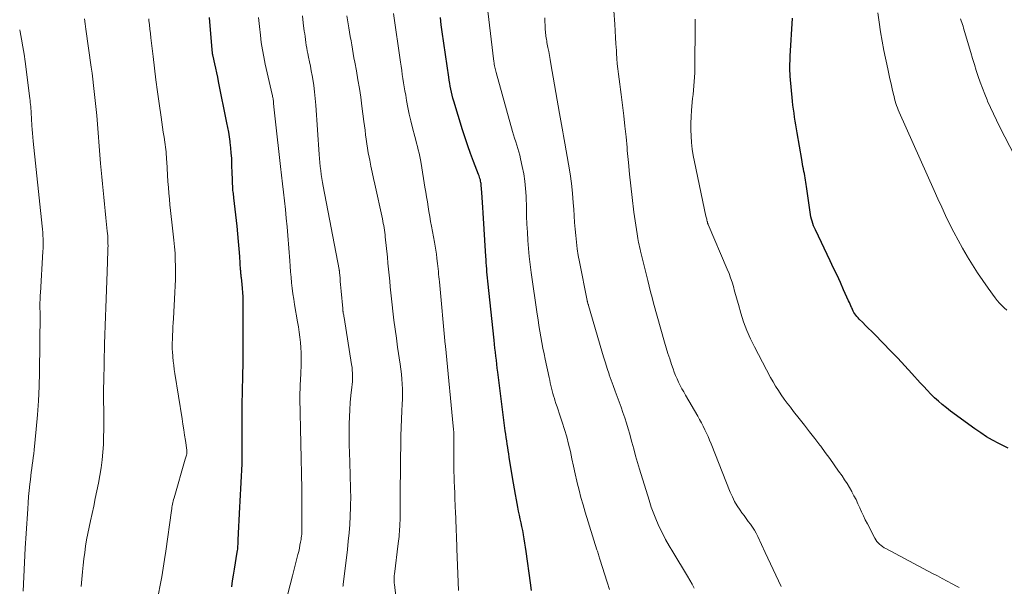
# Model space of a CAD drawing. Units: feet. Extents: x 1975000 to 1980017, y 585000 to 590000.
# Drawn here: x 1975000 to 1975174, y 585285 to 585385 of the extents above; entities that cross this region are included whole.
import ezdxf

# ---------------------------------------------------------------- set-up
doc = ezdxf.new("R2010")
doc.units = ezdxf.units.FT
doc.header["$LTSCALE"] = 100
doc.header["$MEASUREMENT"] = 0
doc.layers.add('CONTOUR INDEX', color=32, linetype='Continuous', lineweight=25)
doc.layers.add('CONTOUR INTERMEDIATE', color=40, linetype='Continuous', lineweight=15)

msp = doc.modelspace()

# ---------------------------------------------------------------- linework, layer by layer
at = {"layer": 'CONTOUR INDEX', "flags": 128}
for points, elevation in [([(1975037.48, 585284.82), (1975037.64, 585285.85), (1975037.8, 585286.88), (1975037.97, 585287.91), (1975038.46, 585290.95), (1975038.5, 585291.22), (1975038.54, 585291.49), (1975038.56, 585291.76), (1975038.59, 585292.03), (1975038.6, 585292.31), (1975038.62, 585292.58), (1975038.63, 585292.85), (1975038.65, 585293.12), (1975038.92, 585298.87), (1975038.97, 585299.96), (1975039.03, 585301.05), (1975039.1, 585302.15), (1975039.17, 585303.24), (1975039.23, 585304.34), (1975039.28, 585305.43), (1975039.31, 585306.53), (1975039.32, 585307.62), (1975039.32, 585307.89), (1975039.33, 585309.12), (1975039.33, 585310.35), (1975039.34, 585311.58), (1975039.34, 585312.81), (1975039.34, 585315.03), (1975039.35, 585316.29), (1975039.36, 585317.55), (1975039.38, 585318.82), (1975039.41, 585320.08), (1975039.43, 585321.35), (1975039.46, 585322.61), (1975039.48, 585323.87), (1975039.5, 585325.14), (1975039.5, 585325.17), (1975039.51, 585326.45), (1975039.52, 585327.73), (1975039.52, 585329.01), (1975039.52, 585330.29), (1975039.5, 585335.3), (1975039.49, 585336.04), (1975039.46, 585336.78), (1975039.4, 585337.52), (1975039.33, 585338.26), (1975039.2, 585339.38), (1975039.18, 585339.56), (1975039.16, 585339.74), (1975039.14, 585339.92), (1975039.12, 585340.09), (1975039.1, 585340.27), (1975039.09, 585340.45), (1975039.07, 585340.63), (1975039.06, 585340.81), (1975038.91, 585343.14), (1975038.82, 585344.49), (1975038.71, 585345.83), (1975038.58, 585347.18), (1975038.43, 585348.52), (1975037.86, 585353.49), (1975037.83, 585353.76), (1975037.8, 585354.03), (1975037.77, 585354.29), (1975037.74, 585354.56), (1975037.71, 585354.83), (1975037.69, 585355.09), (1975037.67, 585355.36), (1975037.66, 585355.63), (1975037.65, 585355.92), (1975037.63, 585356.33), (1975037.61, 585356.75), (1975037.6, 585357.16), (1975037.58, 585357.57), (1975037.52, 585359.58), (1975037.48, 585360.51), (1975037.41, 585361.43), (1975037.33, 585362.36), (1975037.22, 585363.28), (1975037.2, 585363.44), (1975037.08, 585364.28), (1975036.95, 585365.12), (1975036.8, 585365.95), (1975036.64, 585366.78), (1975035.16, 585374.06), (1975035, 585374.84), (1975034.84, 585375.62), (1975034.67, 585376.39), (1975034.49, 585377.17), (1975034.19, 585378.53), (1975034.17, 585378.63), (1975034.15, 585378.72), (1975034.13, 585378.82), (1975034.11, 585378.91), (1975034.1, 585379.01), (1975034.08, 585379.1), (1975034.07, 585379.2), (1975034.06, 585379.29), (1975034.06, 585379.31), (1975034.05, 585379.42), (1975034.04, 585379.53), (1975034.03, 585379.63), (1975034.02, 585379.74), (1975033.68, 585383.88), (1975033.55, 585385.38)], 900), ([(1975090.47, 585284.15), (1975090.28, 585285.53), (1975089.52, 585291.07), (1975089.41, 585291.81), (1975089.31, 585292.54), (1975089.19, 585293.27), (1975089.07, 585294), (1975089.06, 585294.08), (1975088.93, 585294.77), (1975088.8, 585295.45), (1975088.66, 585296.13), (1975088.5, 585296.81), (1975088.35, 585297.49), (1975088.2, 585298.18), (1975088.06, 585298.86), (1975087.92, 585299.54), (1975087.81, 585300.16), (1975087.63, 585301.15), (1975087.45, 585302.15), (1975087.28, 585303.15), (1975087.12, 585304.14), (1975086.55, 585307.72), (1975086.46, 585308.29), (1975086.37, 585308.87), (1975086.27, 585309.45), (1975086.18, 585310.03), (1975086.1, 585310.6), (1975086.01, 585311.18), (1975085.93, 585311.76), (1975085.85, 585312.34), (1975084.53, 585322.7), (1975084.44, 585323.41), (1975084.35, 585324.12), (1975084.27, 585324.83), (1975084.18, 585325.54), (1975084.1, 585326.25), (1975084.02, 585326.97), (1975083.94, 585327.68), (1975083.86, 585328.39), (1975082.77, 585338.82), (1975082.71, 585339.36), (1975082.66, 585339.9), (1975082.61, 585340.45), (1975082.57, 585340.99), (1975082.52, 585341.53), (1975082.48, 585342.08), (1975082.45, 585342.62), (1975082.41, 585343.17), (1975081.94, 585350.88), (1975081.88, 585351.78), (1975081.82, 585352.67), (1975081.76, 585353.57), (1975081.69, 585354.47), (1975081.6, 585355.78), (1975081.57, 585356.02), (1975081.54, 585356.25), (1975081.49, 585356.48), (1975081.44, 585356.71), (1975081.37, 585356.94), (1975081.3, 585357.16), (1975081.22, 585357.39), (1975081.14, 585357.61), (1975080.22, 585359.93), (1975079.7, 585361.32), (1975079.2, 585362.71), (1975078.73, 585364.12), (1975078.28, 585365.53), (1975076.75, 585370.59), (1975076.6, 585371.11), (1975076.46, 585371.63), (1975076.34, 585372.15), (1975076.22, 585372.68), (1975076.12, 585373.21), (1975076.02, 585373.73), (1975075.94, 585374.27), (1975075.86, 585374.8), (1975074.7, 585382.85), (1975074.53, 585384.09), (1975074.37, 585385.34)], 920), ([(1975174.73, 585309.32), (1975173.09, 585310.14), (1975172, 585310.71), (1975170.93, 585311.33), (1975169.89, 585311.99), (1975168.88, 585312.7), (1975164.56, 585315.85), (1975163.83, 585316.41), (1975163.11, 585316.99), (1975162.42, 585317.59), (1975161.75, 585318.22), (1975161.09, 585318.87), (1975160.45, 585319.52), (1975159.82, 585320.19), (1975159.19, 585320.87), (1975157.75, 585322.47), (1975156.51, 585323.83), (1975155.25, 585325.18), (1975153.97, 585326.52), (1975152.67, 585327.84), (1975151.1, 585329.43), (1975150.58, 585329.95), (1975150.07, 585330.46), (1975149.55, 585330.98), (1975149.03, 585331.49), (1975148.42, 585332.09), (1975148.21, 585332.31), (1975148.01, 585332.53), (1975147.83, 585332.77), (1975147.65, 585333.01), (1975147.49, 585333.26), (1975147.34, 585333.52), (1975147.21, 585333.79), (1975147.09, 585334.06), (1975147.06, 585334.12), (1975146.94, 585334.42), (1975146.81, 585334.72), (1975146.68, 585335.02), (1975146.54, 585335.32), (1975145.66, 585337.28), (1975145.09, 585338.56), (1975144.5, 585339.84), (1975143.9, 585341.11), (1975143.3, 585342.38), (1975140.68, 585347.85), (1975140.51, 585348.22), (1975140.35, 585348.6), (1975140.21, 585348.99), (1975140.08, 585349.38), (1975139.97, 585349.77), (1975139.87, 585350.17), (1975139.79, 585350.57), (1975139.73, 585350.98), (1975139.11, 585355.49), (1975139.05, 585355.88), (1975138.99, 585356.27), (1975138.93, 585356.65), (1975138.86, 585357.04), (1975138.79, 585357.42), (1975138.72, 585357.81), (1975138.64, 585358.19), (1975138.57, 585358.57), (1975138.56, 585358.63), (1975138.48, 585359.05), (1975138.4, 585359.46), (1975138.33, 585359.88), (1975138.25, 585360.29), (1975137.46, 585364.98), (1975137.34, 585365.68), (1975137.23, 585366.38), (1975137.11, 585367.08), (1975136.99, 585367.78), (1975136.89, 585368.48), (1975136.79, 585369.19), (1975136.71, 585369.9), (1975136.64, 585370.6), (1975136.24, 585375.01), (1975136.21, 585375.45), (1975136.18, 585375.89), (1975136.17, 585376.33), (1975136.17, 585376.77), (1975136.18, 585377.22), (1975136.19, 585377.66), (1975136.21, 585378.1), (1975136.23, 585378.54), (1975136.63, 585385.25)], 940)]:
    msp.add_lwpolyline(points, dxfattribs=dict(at, elevation=elevation))
at = {"layer": 'CONTOUR INTERMEDIATE', "flags": 128}
for points, elevation in [([(1975077.58, 585284.19), (1975077.29, 585291.54), (1975077.26, 585292.33), (1975077.23, 585293.11), (1975077.2, 585293.9), (1975077.18, 585294.68), (1975077.16, 585295.47), (1975077.13, 585296.26), (1975077.1, 585297.04), (1975077.07, 585297.83), (1975076.94, 585300.39), (1975076.9, 585301.41), (1975076.85, 585302.44), (1975076.82, 585303.46), (1975076.79, 585304.48), (1975076.77, 585304.94), (1975076.76, 585305.73), (1975076.75, 585306.53), (1975076.75, 585307.33), (1975076.76, 585308.13), (1975076.77, 585308.56), (1975076.78, 585309.14), (1975076.78, 585309.73), (1975076.78, 585310.31), (1975076.77, 585310.89), (1975076.75, 585311.48), (1975076.73, 585312.06), (1975076.69, 585312.64), (1975076.64, 585313.22), (1975075.38, 585326.17), (1975075.37, 585326.35), (1975075.35, 585326.53), (1975075.33, 585326.71), (1975075.31, 585326.89), (1975075.29, 585327.07), (1975075.27, 585327.25), (1975075.26, 585327.43), (1975075.24, 585327.62), (1975074.2, 585338.66), (1975074.15, 585339.13), (1975074.11, 585339.59), (1975074.07, 585340.05), (1975074.02, 585340.51), (1975073.98, 585340.97), (1975073.93, 585341.44), (1975073.88, 585341.9), (1975073.82, 585342.36), (1975073.76, 585342.86), (1975073.66, 585343.57), (1975073.55, 585344.28), (1975073.44, 585344.99), (1975073.32, 585345.7), (1975072.81, 585348.49), (1975072.65, 585349.35), (1975072.5, 585350.22), (1975072.35, 585351.08), (1975072.21, 585351.94), (1975072.07, 585352.81), (1975071.92, 585353.67), (1975071.79, 585354.54), (1975071.65, 585355.4), (1975070.98, 585359.6), (1975070.87, 585360.2), (1975070.76, 585360.8), (1975070.62, 585361.39), (1975070.47, 585361.97), (1975070.32, 585362.56), (1975070.16, 585363.15), (1975070.01, 585363.73), (1975069.85, 585364.32), (1975069.44, 585365.9), (1975069.15, 585367.09), (1975068.87, 585368.29), (1975068.63, 585369.49), (1975068.41, 585370.7), (1975068.24, 585371.67), (1975068.11, 585372.4), (1975067.99, 585373.12), (1975067.87, 585373.85), (1975067.76, 585374.57), (1975067.64, 585375.3), (1975067.53, 585376.02), (1975067.42, 585376.75), (1975067.31, 585377.48), (1975066.06, 585386.06)], 916), ([(1975104.25, 585284.36), (1975103.84, 585285.66), (1975102.59, 585289.69), (1975102.52, 585289.9), (1975102.46, 585290.1), (1975102.39, 585290.31), (1975102.33, 585290.52), (1975102.26, 585290.73), (1975102.19, 585290.93), (1975102.13, 585291.14), (1975102.06, 585291.35), (1975099.97, 585298.01), (1975099.59, 585299.3), (1975099.22, 585300.6), (1975098.89, 585301.9), (1975098.58, 585303.21), (1975098.52, 585303.48), (1975098.23, 585304.79), (1975097.93, 585306.1), (1975097.64, 585307.41), (1975097.35, 585308.72), (1975097.04, 585310.02), (1975096.71, 585311.32), (1975096.33, 585312.6), (1975095.92, 585313.88), (1975095.39, 585315.46), (1975095.2, 585316.05), (1975095.01, 585316.63), (1975094.81, 585317.22), (1975094.62, 585317.8), (1975094.54, 585318.06), (1975094.4, 585318.52), (1975094.26, 585318.98), (1975094.14, 585319.45), (1975094.02, 585319.92), (1975093.91, 585320.39), (1975093.8, 585320.86), (1975093.7, 585321.33), (1975093.59, 585321.8), (1975092.91, 585325), (1975092.7, 585325.99), (1975092.5, 585326.99), (1975092.31, 585327.98), (1975092.13, 585328.98), (1975091.96, 585329.98), (1975091.8, 585330.98), (1975091.64, 585331.98), (1975091.49, 585332.98), (1975090.42, 585340.33), (1975090.23, 585341.75), (1975090.06, 585343.16), (1975089.94, 585344.58), (1975089.83, 585346), (1975089.75, 585347.43), (1975089.68, 585348.85), (1975089.62, 585350.27), (1975089.57, 585351.7), (1975089.51, 585353.83), (1975089.44, 585355.15), (1975089.31, 585356.46), (1975089.11, 585357.77), (1975088.86, 585359.07), (1975088.56, 585360.43), (1975088.42, 585361.04), (1975088.26, 585361.64), (1975088.08, 585362.24), (1975087.89, 585362.84), (1975087.69, 585363.43), (1975087.5, 585364.03), (1975087.32, 585364.63), (1975087.15, 585365.23), (1975084.23, 585375.63), (1975084.17, 585375.87), (1975084.1, 585376.11), (1975084.05, 585376.36), (1975084, 585376.6), (1975083.95, 585376.85), (1975083.91, 585377.1), (1975083.87, 585377.34), (1975083.83, 585377.59), (1975082.75, 585386.5)], 924), ([(1975134.63, 585284.87), (1975133.66, 585286.85), (1975132.72, 585288.85), (1975131.79, 585290.85), (1975130.48, 585293.72), (1975130.2, 585294.29), (1975129.9, 585294.84), (1975129.56, 585295.36), (1975129.19, 585295.88), (1975128.81, 585296.38), (1975128.43, 585296.89), (1975128.06, 585297.4), (1975127.69, 585297.91), (1975127.36, 585298.36), (1975126.86, 585299.11), (1975126.39, 585299.89), (1975125.99, 585300.69), (1975125.62, 585301.52), (1975122.22, 585310.09), (1975121.96, 585310.71), (1975121.7, 585311.34), (1975121.42, 585311.95), (1975121.14, 585312.57), (1975120.84, 585313.17), (1975120.53, 585313.78), (1975120.21, 585314.37), (1975119.88, 585314.96), (1975117.72, 585318.67), (1975117.4, 585319.23), (1975117.08, 585319.8), (1975116.79, 585320.37), (1975116.49, 585320.95), (1975116.22, 585321.54), (1975115.96, 585322.13), (1975115.72, 585322.73), (1975115.5, 585323.34), (1975115.24, 585324.08), (1975114.91, 585325.06), (1975114.59, 585326.05), (1975114.29, 585327.04), (1975114, 585328.04), (1975112.07, 585334.92), (1975111.79, 585335.91), (1975111.53, 585336.91), (1975111.27, 585337.91), (1975111.02, 585338.91), (1975109.75, 585344.08), (1975109.67, 585344.46), (1975109.58, 585344.84), (1975109.5, 585345.22), (1975109.42, 585345.6), (1975109.35, 585345.98), (1975109.29, 585346.36), (1975109.22, 585346.75), (1975109.16, 585347.13), (1975109.04, 585347.91), (1975108.92, 585348.68), (1975108.81, 585349.46), (1975108.7, 585350.23), (1975108.6, 585351.01), (1975108.28, 585353.58), (1975108.04, 585355.64), (1975107.81, 585357.71), (1975107.61, 585359.78), (1975107.42, 585361.85), (1975107.37, 585362.43), (1975107.19, 585364.29), (1975107.01, 585366.15), (1975106.79, 585368.01), (1975106.57, 585369.87), (1975106.32, 585371.77), (1975106.2, 585372.67), (1975106.09, 585373.58), (1975105.97, 585374.48), (1975105.85, 585375.38), (1975105.74, 585376.29), (1975105.65, 585377.2), (1975105.57, 585378.11), (1975105.51, 585379.02), (1975105.49, 585379.53), (1975105.42, 585380.69), (1975105.35, 585381.86), (1975105.28, 585383.02), (1975105.21, 585384.19), (1975105.06, 585386.52)], 932), ([(1975174.52, 585333.7), (1975174.06, 585334.09), (1975173.63, 585334.5), (1975173.22, 585334.92), (1975172.83, 585335.38), (1975172.47, 585335.85), (1975171.22, 585337.56), (1975170.26, 585338.91), (1975169.33, 585340.27), (1975168.44, 585341.67), (1975167.57, 585343.08), (1975167.5, 585343.2), (1975166.69, 585344.61), (1975165.9, 585346.03), (1975165.14, 585347.47), (1975164.4, 585348.93), (1975163.69, 585350.4), (1975163, 585351.87), (1975162.31, 585353.35), (1975161.64, 585354.83), (1975155.47, 585368.67), (1975155.31, 585369.04), (1975155.16, 585369.43), (1975155.02, 585369.81), (1975154.89, 585370.2), (1975154.78, 585370.6), (1975154.67, 585370.99), (1975154.57, 585371.39), (1975154.47, 585371.79), (1975154.25, 585372.76), (1975154.06, 585373.65), (1975153.86, 585374.54), (1975153.67, 585375.42), (1975153.48, 585376.31), (1975152.79, 585379.56), (1975152.46, 585381.2), (1975152.17, 585382.86), (1975151.92, 585384.52), (1975151.7, 585386.18)], 944), ([(1975010.88, 585284.87), (1975011.11, 585287.48), (1975011.22, 585288.62), (1975011.35, 585289.75), (1975011.5, 585290.88), (1975011.66, 585292.01), (1975011.84, 585293.13), (1975012.04, 585294.26), (1975012.26, 585295.37), (1975012.5, 585296.49), (1975013.08, 585299.04), (1975013.37, 585300.4), (1975013.66, 585301.75), (1975013.93, 585303.12), (1975014.19, 585304.48), (1975014.42, 585305.85), (1975014.6, 585307.22), (1975014.72, 585308.6), (1975014.79, 585309.98), (1975014.84, 585311.29), (1975014.86, 585312.52), (1975014.88, 585313.75), (1975014.87, 585314.98), (1975014.85, 585316.21), (1975014.83, 585317.45), (1975014.82, 585318.68), (1975014.83, 585319.91), (1975014.85, 585321.14), (1975015.02, 585327.76), (1975015.06, 585329.35), (1975015.11, 585330.94), (1975015.17, 585332.53), (1975015.24, 585334.11), (1975015.31, 585335.7), (1975015.37, 585337.29), (1975015.43, 585338.87), (1975015.49, 585340.46), (1975015.6, 585344.18), (1975015.61, 585344.61), (1975015.62, 585345.04), (1975015.61, 585345.48), (1975015.61, 585345.91), (1975015.59, 585346.34), (1975015.56, 585346.78), (1975015.53, 585347.21), (1975015.49, 585347.64), (1975015.24, 585350.01), (1975015.11, 585351.21), (1975014.99, 585352.41), (1975014.86, 585353.61), (1975014.74, 585354.8), (1975014.62, 585356), (1975014.51, 585357.2), (1975014.4, 585358.4), (1975014.3, 585359.6), (1975013.62, 585368.04), (1975013.53, 585369.11), (1975013.43, 585370.18), (1975013.31, 585371.25), (1975013.19, 585372.32), (1975013.06, 585373.38), (1975012.93, 585374.45), (1975012.79, 585375.51), (1975012.64, 585376.58), (1975011.7, 585383.32), (1975011.57, 585384.23), (1975011.44, 585385.14)], 892), ([(1975024.54, 585283.59), (1975024.84, 585285.09), (1975025.11, 585286.6), (1975025.36, 585288.11), (1975025.6, 585289.63), (1975025.82, 585291.14), (1975026.83, 585298.3), (1975026.87, 585298.58), (1975026.92, 585298.86), (1975026.97, 585299.14), (1975027.02, 585299.41), (1975027.09, 585299.69), (1975027.15, 585299.96), (1975027.22, 585300.24), (1975027.3, 585300.51), (1975029.28, 585307.35), (1975029.33, 585307.53), (1975029.38, 585307.72), (1975029.43, 585307.9), (1975029.48, 585308.09), (1975029.53, 585308.3), (1975029.54, 585308.38), (1975029.56, 585308.46), (1975029.57, 585308.54), (1975029.57, 585308.61), (1975029.57, 585308.69), (1975029.57, 585308.77), (1975029.56, 585308.85), (1975029.55, 585308.93), (1975029.3, 585310.67), (1975029.16, 585311.62), (1975029.02, 585312.57), (1975028.87, 585313.52), (1975028.72, 585314.47), (1975027.44, 585322.47), (1975027.33, 585323.2), (1975027.23, 585323.94), (1975027.15, 585324.67), (1975027.08, 585325.41), (1975026.99, 585326.42), (1975026.98, 585326.65), (1975026.97, 585326.89), (1975026.96, 585327.12), (1975026.96, 585327.36), (1975026.97, 585327.59), (1975026.97, 585327.83), (1975026.98, 585328.06), (1975026.99, 585328.3), (1975027.03, 585329.28), (1975027.07, 585330), (1975027.1, 585330.73), (1975027.14, 585331.45), (1975027.18, 585332.18), (1975027.45, 585336.82), (1975027.5, 585337.97), (1975027.54, 585339.12), (1975027.55, 585340.27), (1975027.55, 585341.43), (1975027.51, 585342.58), (1975027.46, 585343.73), (1975027.37, 585344.88), (1975027.26, 585346.03), (1975027.03, 585348.17), (1975026.91, 585349.19), (1975026.8, 585350.22), (1975026.68, 585351.25), (1975026.57, 585352.27), (1975026.46, 585353.3), (1975026.36, 585354.33), (1975026.28, 585355.36), (1975026.21, 585356.39), (1975026.01, 585359.87), (1975025.98, 585360.31), (1975025.95, 585360.74), (1975025.91, 585361.18), (1975025.87, 585361.62), (1975025.83, 585362.06), (1975025.78, 585362.49), (1975025.72, 585362.93), (1975025.66, 585363.36), (1975025.52, 585364.25), (1975025.38, 585365.13), (1975025.25, 585366), (1975025.12, 585366.88), (1975024.99, 585367.76), (1975024.65, 585370.16), (1975024.37, 585372.25), (1975024.09, 585374.33), (1975023.83, 585376.41), (1975023.58, 585378.5), (1975023.2, 585381.78), (1975023.11, 585382.54), (1975023.02, 585383.31), (1975022.94, 585384.07), (1975022.86, 585384.83), (1975022.83, 585385.12)], 896), ([(1975047.43, 585283.58), (1975047.81, 585285.17), (1975048.2, 585286.75), (1975049.18, 585290.55), (1975049.32, 585291.08), (1975049.44, 585291.62), (1975049.55, 585292.16), (1975049.65, 585292.7), (1975049.74, 585293.15), (1975049.79, 585293.47), (1975049.83, 585293.78), (1975049.86, 585294.1), (1975049.88, 585294.42), (1975049.89, 585294.74), (1975049.9, 585295.06), (1975049.9, 585295.38), (1975049.9, 585295.7), (1975049.86, 585301.86), (1975049.86, 585301.89), (1975049.86, 585301.91), (1975049.86, 585301.93), (1975049.86, 585301.95), (1975049.86, 585302.04), (1975049.86, 585302.06), (1975049.86, 585302.08), (1975049.86, 585302.1), (1975049.86, 585302.12), (1975049.55, 585318.13), (1975049.55, 585318.63), (1975049.55, 585319.14), (1975049.57, 585319.65), (1975049.59, 585320.15), (1975049.61, 585320.66), (1975049.64, 585321.17), (1975049.66, 585321.67), (1975049.68, 585322.18), (1975049.77, 585324.34), (1975049.79, 585325.26), (1975049.78, 585326.17), (1975049.72, 585327.08), (1975049.64, 585327.99), (1975049.53, 585328.9), (1975049.41, 585329.81), (1975049.28, 585330.71), (1975049.13, 585331.61), (1975048.6, 585334.67), (1975048.45, 585335.63), (1975048.3, 585336.59), (1975048.18, 585337.56), (1975048.07, 585338.52), (1975047.98, 585339.49), (1975047.89, 585340.46), (1975047.8, 585341.42), (1975047.73, 585342.39), (1975047.39, 585346.88), (1975047.26, 585348.4), (1975047.12, 585349.92), (1975046.97, 585351.45), (1975046.8, 585352.97), (1975046.62, 585354.49), (1975046.44, 585356.01), (1975046.27, 585357.53), (1975046.1, 585359.05), (1975045.17, 585367.45), (1975045.11, 585367.98), (1975045.05, 585368.52), (1975045, 585369.05), (1975044.95, 585369.58), (1975044.89, 585370.26), (1975044.87, 585370.45), (1975044.85, 585370.64), (1975044.82, 585370.83), (1975044.79, 585371.02), (1975044.75, 585371.21), (1975044.71, 585371.39), (1975044.67, 585371.58), (1975044.63, 585371.77), (1975043.4, 585377.13), (1975043.14, 585378.4), (1975042.9, 585379.67), (1975042.71, 585380.96), (1975042.55, 585382.25), (1975042.39, 585383.77), (1975042.34, 585384.3), (1975042.29, 585384.83), (1975042.24, 585385.36)], 904), ([(1975057.15, 585284.89), (1975057.16, 585285.01), (1975057.17, 585285.12), (1975057.19, 585285.24), (1975057.94, 585291.43), (1975058.1, 585292.9), (1975058.24, 585294.37), (1975058.34, 585295.85), (1975058.42, 585297.32), (1975058.48, 585298.9), (1975058.51, 585299.59), (1975058.52, 585300.28), (1975058.52, 585300.97), (1975058.51, 585301.66), (1975058.49, 585302.34), (1975058.47, 585303.03), (1975058.45, 585303.72), (1975058.43, 585304.41), (1975058.34, 585306.91), (1975058.29, 585308.45), (1975058.27, 585309.98), (1975058.26, 585311.51), (1975058.26, 585313.04), (1975058.27, 585313.61), (1975058.3, 585314.86), (1975058.36, 585316.1), (1975058.45, 585317.35), (1975058.57, 585318.59), (1975058.73, 585320.07), (1975058.77, 585320.57), (1975058.81, 585321.07), (1975058.83, 585321.58), (1975058.84, 585322.08), (1975058.82, 585322.58), (1975058.8, 585323.08), (1975058.75, 585323.58), (1975058.68, 585324.07), (1975057.34, 585332.4), (1975057.31, 585332.58), (1975057.28, 585332.77), (1975057.24, 585332.96), (1975057.21, 585333.15), (1975057.17, 585333.37), (1975057.16, 585333.45), (1975057.15, 585333.52), (1975057.14, 585333.6), (1975057.13, 585333.67), (1975057.12, 585333.75), (1975057.12, 585333.82), (1975057.11, 585333.9), (1975057.1, 585333.98), (1975056.83, 585337.05), (1975056.78, 585337.62), (1975056.73, 585338.19), (1975056.68, 585338.75), (1975056.63, 585339.32), (1975056.55, 585340.34), (1975056.54, 585340.4), (1975056.53, 585340.46), (1975056.53, 585340.52), (1975056.52, 585340.58), (1975056.51, 585340.64), (1975056.5, 585340.71), (1975056.49, 585340.77), (1975056.48, 585340.83), (1975053.65, 585355.55), (1975053.52, 585356.25), (1975053.41, 585356.95), (1975053.31, 585357.64), (1975053.22, 585358.34), (1975053.14, 585359.05), (1975053.07, 585359.75), (1975053.01, 585360.45), (1975052.96, 585361.16), (1975052.36, 585369.91), (1975052.26, 585371.06), (1975052.14, 585372.21), (1975051.99, 585373.35), (1975051.81, 585374.49), (1975051.69, 585375.15), (1975051.55, 585375.96), (1975051.4, 585376.76), (1975051.23, 585377.56), (1975051.07, 585378.37), (1975050.93, 585378.98), (1975050.83, 585379.47), (1975050.74, 585379.97), (1975050.65, 585380.47), (1975050.58, 585380.97), (1975050.52, 585381.48), (1975050.45, 585381.98), (1975050.39, 585382.48), (1975050.32, 585382.98), (1975050.14, 585384.43), (1975049.98, 585385.65)], 908), ([(1975066.99, 585279.02), (1975066.25, 585285.21), (1975066.23, 585285.44), (1975066.21, 585285.67), (1975066.2, 585285.9), (1975066.19, 585286.14), (1975066.2, 585286.37), (1975066.21, 585286.6), (1975066.23, 585286.83), (1975066.25, 585287.06), (1975066.93, 585292.44), (1975066.98, 585292.86), (1975067.03, 585293.29), (1975067.07, 585293.71), (1975067.11, 585294.14), (1975067.15, 585294.56), (1975067.17, 585294.99), (1975067.2, 585295.41), (1975067.21, 585295.84), (1975067.24, 585296.79), (1975067.26, 585297.69), (1975067.28, 585298.6), (1975067.29, 585299.5), (1975067.29, 585300.4), (1975067.29, 585301.52), (1975067.29, 585302.98), (1975067.3, 585304.45), (1975067.32, 585305.91), (1975067.34, 585307.37), (1975067.38, 585310), (1975067.41, 585311.48), (1975067.45, 585312.96), (1975067.5, 585314.43), (1975067.57, 585315.91), (1975067.63, 585317.1), (1975067.66, 585317.98), (1975067.67, 585318.87), (1975067.65, 585319.75), (1975067.62, 585320.64), (1975067.55, 585321.52), (1975067.48, 585322.4), (1975067.38, 585323.28), (1975067.26, 585324.16), (1975066.81, 585327.17), (1975066.59, 585328.76), (1975066.37, 585330.34), (1975066.17, 585331.93), (1975065.98, 585333.52), (1975065.86, 585334.6), (1975065.74, 585335.65), (1975065.63, 585336.71), (1975065.52, 585337.77), (1975065.42, 585338.82), (1975065.32, 585339.88), (1975065.22, 585340.94), (1975065.11, 585342), (1975065.01, 585343.06), (1975064.63, 585346.6), (1975064.59, 585347), (1975064.54, 585347.41), (1975064.48, 585347.81), (1975064.42, 585348.21), (1975064.35, 585348.61), (1975064.28, 585349.01), (1975064.2, 585349.41), (1975064.12, 585349.8), (1975062.78, 585355.91), (1975062.55, 585356.96), (1975062.32, 585358.02), (1975062.1, 585359.09), (1975061.89, 585360.15), (1975061.78, 585360.71), (1975061.63, 585361.49), (1975061.49, 585362.28), (1975061.37, 585363.07), (1975061.26, 585363.86), (1975061.16, 585364.65), (1975061.06, 585365.44), (1975060.96, 585366.23), (1975060.86, 585367.02), (1975060.51, 585369.72), (1975060.29, 585371.27), (1975060.06, 585372.82), (1975059.8, 585374.37), (1975059.53, 585375.92), (1975059.24, 585377.5), (1975059.1, 585378.25), (1975058.97, 585379.01), (1975058.84, 585379.76), (1975058.71, 585380.52), (1975058.58, 585381.27), (1975058.45, 585382.02), (1975058.32, 585382.78), (1975058.19, 585383.53), (1975057.81, 585385.65)], 912), ([(1975119.24, 585284.56), (1975118.86, 585285.28), (1975118.46, 585285.99), (1975118.04, 585286.7), (1975115.44, 585290.97), (1975114.8, 585292.06), (1975114.19, 585293.16), (1975113.62, 585294.27), (1975113.06, 585295.41), (1975112.56, 585296.56), (1975112.08, 585297.72), (1975111.66, 585298.9), (1975111.27, 585300.1), (1975109.59, 585305.59), (1975109.23, 585306.78), (1975108.89, 585307.97), (1975108.55, 585309.16), (1975108.23, 585310.35), (1975108.11, 585310.8), (1975107.84, 585311.77), (1975107.56, 585312.73), (1975107.27, 585313.7), (1975106.97, 585314.65), (1975106.65, 585315.61), (1975106.32, 585316.56), (1975105.98, 585317.5), (1975105.63, 585318.44), (1975105.27, 585319.4), (1975104.92, 585320.35), (1975104.58, 585321.3), (1975104.24, 585322.26), (1975104.21, 585322.37), (1975103.87, 585323.38), (1975103.54, 585324.4), (1975103.22, 585325.42), (1975102.91, 585326.44), (1975100.56, 585334.49), (1975100.53, 585334.6), (1975100.5, 585334.7), (1975100.47, 585334.81), (1975100.44, 585334.92), (1975100.39, 585335.09), (1975100.38, 585335.11), (1975100.38, 585335.13), (1975100.37, 585335.16), (1975100.37, 585335.18), (1975100.34, 585335.28), (1975100.34, 585335.3), (1975100.33, 585335.33), (1975100.33, 585335.35), (1975100.32, 585335.38), (1975098.97, 585342.2), (1975098.76, 585343.35), (1975098.58, 585344.51), (1975098.43, 585345.67), (1975098.31, 585346.84), (1975098.21, 585348.01), (1975098.11, 585349.18), (1975098.02, 585350.35), (1975097.94, 585351.53), (1975097.86, 585352.62), (1975097.72, 585354.34), (1975097.54, 585356.05), (1975097.3, 585357.76), (1975097.03, 585359.46), (1975096.38, 585363.19), (1975096.27, 585363.84), (1975096.15, 585364.49), (1975096.03, 585365.15), (1975095.9, 585365.8), (1975095.78, 585366.45), (1975095.66, 585367.1), (1975095.54, 585367.75), (1975095.42, 585368.41), (1975093.92, 585377.21), (1975093.79, 585377.93), (1975093.66, 585378.65), (1975093.53, 585379.36), (1975093.39, 585380.08), (1975093.22, 585380.96), (1975093.17, 585381.23), (1975093.12, 585381.5), (1975093.07, 585381.78), (1975093.03, 585382.05), (1975093, 585382.33), (1975092.97, 585382.61), (1975092.94, 585382.89), (1975092.92, 585383.16), (1975092.87, 585383.96), (1975092.84, 585384.64), (1975092.81, 585385.31)], 928), ([(1975166.11, 585284.71), (1975165.61, 585284.95), (1975164.85, 585285.35), (1975163.97, 585285.81), (1975163.1, 585286.27), (1975162.23, 585286.73), (1975161.36, 585287.19), (1975153.12, 585291.56), (1975152.83, 585291.73), (1975152.54, 585291.92), (1975152.27, 585292.12), (1975152.01, 585292.34), (1975151.77, 585292.58), (1975151.55, 585292.84), (1975151.35, 585293.12), (1975151.18, 585293.41), (1975149.86, 585295.95), (1975149.5, 585296.65), (1975149.16, 585297.36), (1975148.83, 585298.07), (1975148.51, 585298.79), (1975148.18, 585299.5), (1975147.85, 585300.21), (1975147.49, 585300.91), (1975147.12, 585301.6), (1975147.09, 585301.64), (1975146.69, 585302.34), (1975146.28, 585303.04), (1975145.84, 585303.72), (1975145.39, 585304.39), (1975144.77, 585305.27), (1975144, 585306.37), (1975143.22, 585307.47), (1975142.42, 585308.55), (1975141.61, 585309.63), (1975141.45, 585309.84), (1975140.55, 585311.02), (1975139.65, 585312.19), (1975138.74, 585313.36), (1975137.82, 585314.53), (1975136.81, 585315.8), (1975136.25, 585316.52), (1975135.7, 585317.24), (1975135.17, 585317.98), (1975134.64, 585318.71), (1975134.13, 585319.47), (1975133.64, 585320.23), (1975133.18, 585321.01), (1975132.74, 585321.8), (1975129.88, 585327.2), (1975129.18, 585328.64), (1975128.53, 585330.11), (1975127.98, 585331.61), (1975127.49, 585333.14), (1975127.05, 585334.65), (1975126.83, 585335.44), (1975126.61, 585336.24), (1975126.39, 585337.03), (1975126.17, 585337.83), (1975125.94, 585338.62), (1975125.69, 585339.41), (1975125.4, 585340.18), (1975125.09, 585340.94), (1975121.72, 585348.8), (1975121.69, 585348.86), (1975121.67, 585348.92), (1975121.65, 585348.99), (1975121.62, 585349.05), (1975121.6, 585349.12), (1975121.58, 585349.18), (1975121.57, 585349.25), (1975121.55, 585349.32), (1975121.49, 585349.55), (1975121.45, 585349.74), (1975121.4, 585349.93), (1975121.36, 585350.11), (1975121.32, 585350.3), (1975119.3, 585359.87), (1975119.09, 585361), (1975118.91, 585362.13), (1975118.78, 585363.27), (1975118.68, 585364.41), (1975118.63, 585365.55), (1975118.63, 585366.7), (1975118.68, 585367.84), (1975118.76, 585368.98), (1975118.97, 585371.03), (1975119.04, 585371.79), (1975119.11, 585372.55), (1975119.18, 585373.32), (1975119.24, 585374.08), (1975119.29, 585374.84), (1975119.33, 585375.61), (1975119.35, 585376.37), (1975119.37, 585377.14), (1975119.41, 585383.54), (1975119.41, 585383.76), (1975119.41, 585383.97), (1975119.41, 585384.19), (1975119.42, 585384.4), (1975119.42, 585384.62), (1975119.42, 585384.83), (1975119.42, 585385.05)], 936), ([(1975175.97, 585360.75), (1975173.22, 585366.11), (1975172.66, 585367.21), (1975172.13, 585368.33), (1975171.62, 585369.45), (1975171.12, 585370.59), (1975171.02, 585370.82), (1975170.6, 585371.85), (1975170.2, 585372.88), (1975169.82, 585373.92), (1975169.46, 585374.97), (1975169.11, 585376.02), (1975168.78, 585377.08), (1975168.45, 585378.14), (1975168.13, 585379.2), (1975166.87, 585383.5), (1975166.77, 585383.82), (1975166.67, 585384.15), (1975166.56, 585384.48), (1975166.45, 585384.8), (1975166.35, 585385.13)], 948), ([(1975000.62, 585284.04), (1975000.73, 585286.58), (1975000.85, 585289.13), (1975000.98, 585291.67), (1975001.13, 585294.21), (1975001.41, 585298.59), (1975001.48, 585299.67), (1975001.57, 585300.76), (1975001.67, 585301.84), (1975001.79, 585302.93), (1975001.89, 585303.79), (1975001.97, 585304.44), (1975002.05, 585305.09), (1975002.14, 585305.74), (1975002.23, 585306.39), (1975002.32, 585307.03), (1975002.41, 585307.68), (1975002.49, 585308.33), (1975002.56, 585308.99), (1975002.93, 585312.68), (1975003.15, 585315.19), (1975003.32, 585317.69), (1975003.42, 585320.2), (1975003.49, 585322.71), (1975003.6, 585332.95), (1975003.6, 585333.16), (1975003.6, 585333.37), (1975003.6, 585333.58), (1975003.59, 585333.8), (1975003.59, 585334.01), (1975003.58, 585334.22), (1975003.58, 585334.43), (1975003.59, 585334.64), (1975003.59, 585335.06), (1975003.6, 585335.48), (1975003.62, 585335.9), (1975003.64, 585336.32), (1975003.66, 585336.74), (1975004.11, 585344.05), (1975004.14, 585344.62), (1975004.15, 585345.18), (1975004.15, 585345.74), (1975004.15, 585346.3), (1975004.12, 585346.86), (1975004.09, 585347.42), (1975004.05, 585347.98), (1975003.99, 585348.54), (1975002.39, 585363.53), (1975002.32, 585364.23), (1975002.26, 585364.92), (1975002.2, 585365.61), (1975002.15, 585366.31), (1975002.08, 585367.45), (1975002.07, 585367.58), (1975002.07, 585367.7), (1975002.06, 585367.82), (1975002.06, 585367.94), (1975002.05, 585368.06), (1975002.05, 585368.18), (1975002.04, 585368.3), (1975002.04, 585368.43), (1975002.03, 585368.57), (1975002.02, 585368.77), (1975002, 585368.96), (1975001.99, 585369.15), (1975001.97, 585369.35), (1975001.95, 585369.66), (1975001.91, 585370.01), (1975001.88, 585370.36), (1975001.84, 585370.71), (1975001.8, 585371.06), (1975000.96, 585377.59), (1975000.78, 585378.9), (1975000.57, 585380.21), (1975000.34, 585381.51), (1975000.08, 585382.81), (1975000, 585383.18)], 888)]:
    msp.add_lwpolyline(points, dxfattribs=dict(at, elevation=elevation))

doc.saveas('drawing.dxf')
